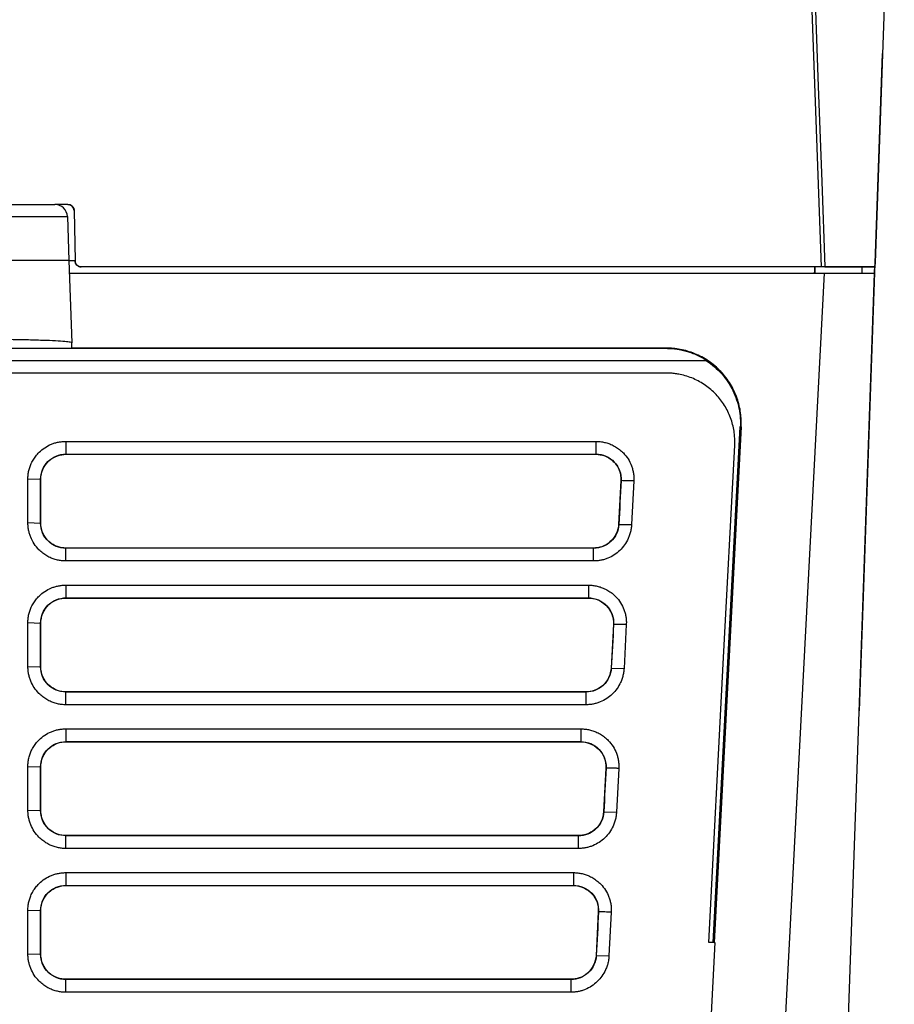
# Model space of a CAD drawing. Units: millimetres. Extents: x 84 to 1261, y -346 to 1312.
# Drawn here: x 551 to 621, y -7 to 72 of the extents above; entities that cross this region are included whole.
import ezdxf

# ---------------------------------------------------------------- set-up
doc = ezdxf.new("R2010")
doc.units = ezdxf.units.MM

msp = doc.modelspace()

# ---------------------------------------------------------------- linework, layer by layer
at = {"color": 7, "linetype": 'Continuous', "lineweight": 25}
for p, q in [((621.448, 96.785), (619.911, 52.756)), ((618.659, 16.918), (620.496, 69.498)), ((555.318, 57.427), (554.274, 57.427)), ((555.318, 57.427), (554.274, 57.427)), ((555.318, 57.427), (555.318, 57.427)), ((555.818, 56.936), (555.888, 52.919)), ((555.273, 56.462), (555.396, 52.927)), ((555.396, 52.927), (555.626, 46.35)), ((555.396, 52.927), (555.888, 52.927)), ((615.592, 52.427), (556.388, 52.427)), ((556.388, 52.427), (556.388, 52.427)), ((615.068, 52.427), (556.388, 52.427)), ((615.072, 52.427), (615.068, 52.427)), ((615.095, 52.427), (615.072, 52.427)), ((618.797, 52.427), (615.095, 52.427)), ((615.095, 52.427), (615.095, 51.927)), ((615.885, 52.427), (619.822, 52.427)), ((619.822, 52.427), (618.797, 52.427)), ((618.874, 51.927), (618.874, 52.427)), ((618.874, 52.192), (618.882, 52.427)), ((619.865, 51.927), (619.886, 52.544)), ((555.431, 51.927), (615.847, 51.927)), ((615.847, 51.927), (611.782, -25.703)), ((615.847, 51.927), (619.865, 51.927)), ((615.896, -61.703), (619.865, 51.927)), ((603.203, 45.888), (547.243, 45.888)), ((555.641, 45.932), (555.626, 46.35)), ((603.203, 45.932), (555.641, 45.932)), ((603.203, 45.888), (603.203, 45.932)), ((547.018, 44.927), (606.445, 44.927)), ((570.124, 43.933), (546.018, 43.933)), ((580.124, 43.933), (570.124, 43.933)), ((603.203, 43.933), (580.124, 43.933)), ((606.965, -1.623), (609.125, 39.626)), ((609.194, 39.622), (607.034, -1.623)), ((609.125, 39.626), (609.194, 39.622)), ((555.152, 38.467), (555.152, 37.45)), ((597.571, 38.467), (597.571, 37.45)), ((555.152, 37.45), (597.571, 37.45)), ((555.152, 37.45), (555.152, 37.433)), ((555.152, 37.433), (597.571, 37.433)), ((597.571, 37.45), (597.571, 37.433)), ((552.117, 35.468), (553.135, 35.433)), ((553.135, 31.933), (553.135, 35.433)), ((553.135, 35.433), (553.152, 35.433)), ((553.152, 31.933), (553.152, 35.433)), ((599.569, 35.328), (599.386, 31.828)), ((599.586, 35.327), (599.569, 35.328)), ((600.604, 35.309), (600.421, 31.809)), ((552.117, 31.968), (553.135, 31.933)), ((553.135, 31.933), (553.152, 31.933)), ((599.386, 31.828), (599.403, 31.827)), ((599.403, 31.827), (600.421, 31.809)), ((555.152, 29.915), (555.152, 29.933)), ((597.388, 29.933), (555.152, 29.933)), ((555.152, 28.899), (555.152, 29.915)), ((597.388, 29.915), (555.152, 29.915)), ((597.388, 29.915), (597.388, 29.933)), ((597.388, 28.899), (597.388, 29.915)), ((555.152, 26.967), (555.152, 25.95)), ((596.969, 26.967), (596.969, 25.95)), ((555.152, 25.95), (596.969, 25.95)), ((555.152, 25.95), (555.152, 25.933)), ((555.152, 25.933), (596.969, 25.933)), ((596.969, 25.95), (596.969, 25.933)), ((552.117, 23.968), (553.135, 23.933)), ((553.135, 20.433), (553.135, 23.933)), ((553.135, 23.933), (553.152, 23.933)), ((553.152, 20.433), (553.152, 23.933)), ((598.967, 23.828), (598.784, 20.328)), ((598.984, 23.827), (598.967, 23.828)), ((600.002, 23.809), (599.819, 20.309)), ((552.117, 20.468), (553.135, 20.433)), ((553.135, 20.433), (553.152, 20.433)), ((598.784, 20.328), (598.801, 20.327)), ((598.801, 20.327), (599.819, 20.309)), ((555.152, 18.415), (555.152, 18.433)), ((596.786, 18.433), (555.152, 18.433)), ((555.152, 17.399), (555.152, 18.415)), ((596.786, 18.415), (555.152, 18.415)), ((596.786, 18.415), (596.786, 18.433)), ((596.786, 17.399), (596.786, 18.415)), ((555.152, 15.467), (555.152, 14.45)), ((596.367, 15.467), (596.367, 14.45)), ((555.152, 14.45), (596.367, 14.45)), ((555.152, 14.45), (555.152, 14.433)), ((555.152, 14.433), (596.367, 14.433)), ((596.367, 14.45), (596.367, 14.433)), ((552.117, 12.468), (553.135, 12.433)), ((553.135, 8.933), (553.135, 12.433)), ((553.135, 12.433), (553.152, 12.433)), ((553.152, 8.933), (553.152, 12.433)), ((598.365, 12.328), (598.181, 8.828)), ((598.382, 12.327), (598.365, 12.328)), ((599.4, 12.309), (599.216, 8.809)), ((552.117, 8.968), (553.135, 8.933)), ((553.135, 8.933), (553.152, 8.933)), ((598.181, 8.828), (598.198, 8.827)), ((598.198, 8.827), (599.216, 8.809)), ((555.152, 6.915), (555.152, 6.933)), ((596.184, 6.933), (555.152, 6.933)), ((555.152, 5.899), (555.152, 6.915)), ((596.184, 6.915), (555.152, 6.915)), ((596.184, 6.915), (596.184, 6.933)), ((596.184, 5.899), (596.184, 6.915)), ((555.152, 3.967), (555.152, 2.95)), ((595.765, 3.967), (595.765, 2.95)), ((555.152, 2.95), (595.765, 2.95)), ((555.152, 2.95), (555.152, 2.933)), ((555.152, 2.933), (595.765, 2.933)), ((595.765, 2.95), (595.765, 2.933)), ((552.117, 0.968), (553.135, 0.933)), ((553.135, -2.567), (553.135, 0.933)), ((553.135, 0.933), (553.152, 0.933)), ((553.152, -2.567), (553.152, 0.933)), ((597.762, 0.828), (597.579, -2.672)), ((597.779, 0.827), (597.762, 0.828)), ((598.797, 0.809), (598.614, -2.691)), ((607.094, -1.623), (606.571, -11.617)), ((552.117, -2.532), (553.135, -2.567)), ((553.135, -2.567), (553.152, -2.567)), ((597.579, -2.672), (597.596, -2.673)), ((597.596, -2.673), (598.614, -2.691)), ((555.152, -4.585), (555.152, -4.567)), ((595.581, -4.567), (555.152, -4.567)), ((555.152, -5.601), (555.152, -4.585)), ((595.581, -4.585), (555.152, -4.585)), ((595.581, -4.585), (595.581, -4.567)), ((595.581, -5.601), (595.581, -4.585))]:
    msp.add_line(p, q, dxfattribs=at)
at = {"color": 7, "linetype": 'Continuous', "lineweight": 25, "flags": 128}
for points in [[(613.66, 114.415), (614.174, 100.095), (614.643, 87.036), (615.066, 75.24), (615.367, 66.856), (615.64, 59.252), (615.885, 52.427)], [(613.378, 114.13), (614.618, 79.577), (615.592, 52.427)], [(615.068, 52.427), (615.053, 52.147), (615.042, 51.927)], [(615.072, 52.427), (615.059, 52.147), (615.049, 51.927)], [(555.152, 38.467), (578.907, 38.467), (597.571, 38.467)], [(606.594, -1.623), (607.761, 20.66), (608.677, 38.168)], [(552.117, 31.968), (552.117, 33.928), (552.117, 35.468)], [(597.388, 28.899), (573.736, 28.899), (555.152, 28.899)], [(555.152, 26.967), (578.57, 26.967), (596.969, 26.967)], [(552.117, 20.468), (552.117, 22.428), (552.117, 23.968)], [(596.786, 17.399), (573.471, 17.399), (555.152, 17.399)], [(555.152, 15.467), (578.233, 15.467), (596.367, 15.467)], [(552.117, 8.968), (552.117, 10.928), (552.117, 12.468)], [(596.184, 5.899), (573.206, 5.899), (555.152, 5.899)], [(555.152, 3.967), (577.895, 3.967), (595.765, 3.967)], [(552.117, -2.532), (552.117, -0.572), (552.117, 0.968)], [(607.034, -1.623), (606.788, -1.623), (606.594, -1.623)], [(607.034, -1.623), (607.068, -1.623), (607.094, -1.623)], [(595.581, -5.601), (572.941, -5.601), (555.152, -5.601)]]:
    msp.add_lwpolyline(points, dxfattribs=at)
at = {"color": 7, "linetype": 'Continuous', "lineweight": 25}
for centre, radius, start in [((554.274, 56.427), 1, 2), ((555.318, 56.927), 0.5, 0.99997)]:
    msp.add_arc(centre, radius, start, 90, dxfattribs=at)
for points, knots in [([(547.401, 57.427), (547.628, 57.427), (547.966, 57.427), (548.303, 57.427), (548.527, 57.427), (548.641, 57.427), (548.971, 57.427), (549.189, 57.427), (549.618, 57.427), (549.831, 57.427), (550.245, 57.427), (550.549, 57.427), (550.844, 57.427), (551.038, 57.427), (551.135, 57.427), (551.602, 57.427), (551.95, 57.427), (552.424, 57.427), (552.65, 57.427), (552.858, 57.427), (552.992, 57.427), (553.059, 57.427), (553.246, 57.427), (553.361, 57.427), (553.572, 57.427), (553.669, 57.427), (553.839, 57.427), (553.914, 57.427), (554.044, 57.427), (554.099, 57.427), (554.23, 57.427), (554.274, 57.427), (554.274, 57.427)], [0, 0, 0, 0, 0.0625, 0.09375, 0.09375, 0.125, 0.125, 0.1875, 0.1875, 0.25, 0.25, 0.3125, 0.34375, 0.34375, 0.375, 0.375, 0.5, 0.5, 0.5625, 0.59375, 0.59375, 0.625, 0.625, 0.6875, 0.6875, 0.75, 0.75, 0.8125, 0.8125, 0.875, 0.875, 1, 1, 1, 1]), ([(555.318, 57.427), (555.339, 57.427), (555.382, 57.425), (555.444, 57.413), (555.504, 57.393), (555.562, 57.365), (555.617, 57.328), (555.668, 57.287), (555.712, 57.239), (555.749, 57.182), (555.784, 57.114), (555.812, 57.031), (555.816, 56.968), (555.818, 56.936)], [0, 0, 0, 0, 0.082917, 0.164147, 0.24508, 0.327122, 0.411624, 0.499824, 0.57846, 0.664562, 0.759664, 0.875443, 1, 1, 1, 1]), ([(547.401, 56.462), (547.92, 56.462), (548.438, 56.462), (549.455, 56.462), (549.946, 56.462), (550.658, 56.462), (550.891, 56.462), (551.347, 56.462), (551.57, 56.462), (552.212, 56.462), (552.608, 56.462), (553.156, 56.462), (553.331, 56.462), (553.658, 56.462), (553.811, 56.462), (554.237, 56.462), (554.479, 56.462), (554.876, 56.462), (555.024, 56.462), (555.222, 56.462), (555.273, 56.462), (555.273, 56.462)], [0, 0, 0, 0, 0.125, 0.125, 0.25, 0.25, 0.3125, 0.3125, 0.375, 0.375, 0.5, 0.5, 0.5625, 0.5625, 0.625, 0.625, 0.75, 0.75, 0.875, 0.875, 1, 1, 1, 1]), ([(555.396, 52.927), (555.395, 52.927), (555.393, 52.927), (555.378, 52.928), (555.352, 52.928), (555.317, 52.928), (555.272, 52.928), (555.217, 52.928), (555.153, 52.928), (555.08, 52.928), (554.998, 52.928), (554.908, 52.928), (554.809, 52.928), (554.702, 52.928), (554.587, 52.928), (554.464, 52.928), (554.334, 52.928), (554.196, 52.928), (554.052, 52.928), (553.901, 52.928), (553.744, 52.928), (553.58, 52.928), (553.411, 52.927), (553.237, 52.927), (553.001, 52.927), (552.696, 52.927), (552.309, 52.928), (551.899, 52.928), (551.467, 52.928), (551.014, 52.928), (550.542, 52.928), (550.052, 52.928), (549.545, 52.928), (549.025, 52.928), (548.492, 52.928), (547.95, 52.927), (547.585, 52.927), (547.401, 52.927)], [0, 0, 0, 0, 0.0228897, 0.0456747, 0.0683549, 0.0909303, 0.1134012, 0.1357673, 0.158029, 0.1801861, 0.2022387, 0.2241868, 0.2460306, 0.2677701, 0.2894053, 0.3109362, 0.3323629, 0.3536855, 0.3749041, 0.3960186, 0.4170291, 0.4379357, 0.4587384, 0.4794374, 0.5000326, 0.5395856, 0.5795212, 0.6198398, 0.6605417, 0.7016273, 0.743097, 0.7849512, 0.8271901, 0.8698141, 0.9128236, 0.9562188, 1, 1, 1, 1]), ([(555.888, 52.919), (555.889, 52.9), (555.891, 52.861), (555.902, 52.804), (555.92, 52.749), (555.949, 52.682), (555.999, 52.607), (556.069, 52.538), (556.149, 52.485), (556.229, 52.451), (556.309, 52.431), (556.361, 52.429), (556.388, 52.427)], [0, 0, 0, 0, 0.074207, 0.148268, 0.223187, 0.299936, 0.429902, 0.566396, 0.679517, 0.798814, 0.898385, 1, 1, 1, 1]), ([(556.388, 52.427), (556.329, 52.427), (556.266, 52.438), (556.145, 52.486), (556.086, 52.523), (555.989, 52.619), (555.95, 52.677), (555.901, 52.798), (555.889, 52.86), (555.888, 52.919)], [0, 0, 0, 0, 0.25, 0.25, 0.5, 0.5, 0.75, 0.75, 1, 1, 1, 1]), ([(615.885, 52.427), (615.881, 52.427), (615.872, 52.427), (615.849, 52.427), (615.818, 52.427), (615.771, 52.427), (615.696, 52.427), (615.627, 52.427), (615.592, 52.427)], [0, 0, 0, 0, 0.1208862, 0.2422595, 0.3675636, 0.4999355, 0.7428556, 1, 1, 1, 1]), ([(619.911, 52.756), (619.91, 52.738), (619.908, 52.701), (619.904, 52.649), (619.898, 52.6), (619.89, 52.555), (619.878, 52.5), (619.856, 52.442), (619.834, 52.433), (619.822, 52.427)], [0, 0, 0, 0, 0.09585, 0.193872, 0.29413, 0.396683, 0.501584, 0.727293, 1, 1, 1, 1]), ([(555.626, 46.35), (555.626, 46.367), (555.583, 46.384), (555.399, 46.418), (555.257, 46.436), (554.866, 46.47), (554.617, 46.487), (554.019, 46.519), (553.669, 46.534), (552.887, 46.561), (552.456, 46.573), (551.541, 46.594), (551.058, 46.603), (550.073, 46.617), (549.572, 46.621), (548.582, 46.628), (548.093, 46.629), (547.621, 46.629)], [0, 0, 0, 0, 0.125, 0.125, 0.25, 0.25, 0.375, 0.375, 0.5, 0.5, 0.625, 0.625, 0.75, 0.75, 0.875, 0.875, 1, 1, 1, 1]), ([(609.194, 39.622), (609.213, 39.984), (609.2, 40.362), (609.095, 41.133), (609.002, 41.525), (608.732, 42.3), (608.553, 42.682), (608.112, 43.408), (607.85, 43.752), (607.259, 44.375), (606.929, 44.654), (606.227, 45.131), (605.855, 45.33), (605.095, 45.641), (604.707, 45.753), (603.942, 45.899), (603.565, 45.932), (603.203, 45.932)], [0, 0, 0, 0, 0.125, 0.125, 0.25, 0.25, 0.375, 0.375, 0.5, 0.5, 0.625, 0.625, 0.75, 0.75, 0.875, 0.875, 1, 1, 1, 1]), ([(606.445, 44.927), (606.376, 44.971), (606.238, 45.058), (606.025, 45.178), (605.809, 45.289), (605.588, 45.391), (605.362, 45.484), (605.133, 45.568), (604.841, 45.662), (604.484, 45.754), (604.061, 45.831), (603.633, 45.879), (603.346, 45.885), (603.203, 45.888)], [0, 0, 0, 0, 0.0714327, 0.1425787, 0.2135578, 0.2844902, 0.3554966, 0.4266975, 0.4982119, 0.6239316, 0.7490291, 0.8741652, 1, 1, 1, 1]), ([(606.399, 44.927), (606.852, 44.638), (607.271, 44.281), (607.996, 43.468), (608.3, 43.011), (608.767, 42.055), (608.929, 41.556), (609.121, 40.57), (609.149, 40.085), (609.125, 39.626)], [0, 0, 0, 0, 0.25, 0.25, 0.5, 0.5, 0.75, 0.75, 1, 1, 1, 1]), ([(608.677, 38.168), (608.68, 38.242), (608.686, 38.389), (608.684, 38.61), (608.673, 38.832), (608.653, 39.054), (608.61, 39.386), (608.521, 39.824), (608.356, 40.353), (608.136, 40.864), (607.777, 41.511), (607.21, 42.252), (606.5, 42.856), (605.873, 43.249), (605.375, 43.495), (604.853, 43.69), (604.373, 43.813), (603.944, 43.886), (603.574, 43.926), (603.326, 43.93), (603.203, 43.933)], [0, 0, 0, 0, 0.024858, 0.049742, 0.074695, 0.099757, 0.124966, 0.187657, 0.25026, 0.312048, 0.374874, 0.499905, 0.624557, 0.687002, 0.749385, 0.811518, 0.874695, 0.916523, 0.958228, 1, 1, 1, 1]), ([(552.117, 35.468), (552.118, 35.524), (552.12, 35.637), (552.135, 35.806), (552.159, 35.972), (552.192, 36.137), (552.235, 36.301), (552.288, 36.462), (552.377, 36.691), (552.519, 36.977), (552.742, 37.304), (553.048, 37.647), (553.459, 37.982), (553.899, 38.212), (554.272, 38.344), (554.56, 38.415), (554.854, 38.459), (555.052, 38.465), (555.152, 38.467)], [0, 0, 0, 0, 0.035862, 0.071487, 0.106993, 0.142495, 0.178112, 0.213958, 0.250149, 0.333152, 0.415924, 0.499923, 0.624109, 0.749356, 0.812045, 0.874314, 0.936767, 1, 1, 1, 1]), ([(597.571, 38.467), (597.63, 38.466), (597.747, 38.464), (597.922, 38.449), (598.094, 38.425), (598.265, 38.39), (598.434, 38.346), (598.601, 38.292), (598.837, 38.2), (599.133, 38.052), (599.47, 37.821), (599.822, 37.501), (600.162, 37.071), (600.39, 36.611), (600.516, 36.222), (600.578, 35.922), (600.611, 35.617), (600.606, 35.412), (600.604, 35.309)], [0, 0, 0, 0, 0.035986, 0.071695, 0.107242, 0.142746, 0.178324, 0.214093, 0.250169, 0.333361, 0.416103, 0.499926, 0.624305, 0.74935, 0.812323, 0.874634, 0.936966, 1, 1, 1, 1]), ([(553.135, 35.433), (553.135, 35.695), (553.187, 35.958), (553.387, 36.444), (553.536, 36.668), (553.908, 37.043), (554.132, 37.193), (554.621, 37.397), (554.887, 37.45), (555.152, 37.45)], [0, 0, 0, 0, 0.25, 0.25, 0.5, 0.5, 0.75, 0.75, 1, 1, 1, 1]), ([(553.152, 35.433), (553.152, 35.696), (553.206, 35.974), (553.43, 36.489), (553.6, 36.724), (554.006, 37.095), (554.241, 37.231), (554.709, 37.399), (554.941, 37.433), (555.152, 37.433)], [0, 0, 0, 0, 0.25, 0.25, 0.5, 0.5, 0.75, 0.75, 1, 1, 1, 1]), ([(597.571, 37.45), (597.846, 37.45), (598.12, 37.394), (598.623, 37.176), (598.852, 37.016), (599.226, 36.618), (599.372, 36.382), (599.559, 35.872), (599.6, 35.598), (599.586, 35.327)], [0, 0, 0, 0, 0.25, 0.25, 0.5, 0.5, 0.75, 0.75, 1, 1, 1, 1]), ([(597.571, 37.433), (597.79, 37.433), (598.031, 37.397), (598.514, 37.216), (598.755, 37.07), (599.166, 36.674), (599.333, 36.423), (599.542, 35.883), (599.583, 35.596), (599.569, 35.328)], [0, 0, 0, 0, 0.25, 0.25, 0.5, 0.5, 0.75, 0.75, 1, 1, 1, 1]), ([(600.604, 35.309), (600.597, 35.309), (600.593, 35.309), (600.583, 35.309), (600.567, 35.31), (600.53, 35.31), (600.456, 35.312), (600.307, 35.314), (600.01, 35.32), (599.756, 35.324), (599.586, 35.327)], [0, 0, 0, 0, 0.015625, 0.015625, 0.03125, 0.0625, 0.125, 0.25, 0.5, 1, 1, 1, 1]), ([(555.152, 28.899), (555.095, 28.9), (554.981, 28.901), (554.81, 28.916), (554.642, 28.94), (554.475, 28.974), (554.309, 29.018), (554.146, 29.071), (553.915, 29.161), (553.625, 29.305), (553.294, 29.53), (552.947, 29.84), (552.608, 30.256), (552.376, 30.701), (552.242, 31.078), (552.17, 31.369), (552.126, 31.666), (552.12, 31.867), (552.117, 31.968)], [0, 0, 0, 0, 0.035852, 0.071471, 0.106972, 0.142474, 0.178093, 0.213948, 0.250151, 0.333169, 0.415938, 0.49992, 0.624049, 0.749352, 0.812095, 0.874384, 0.93682, 1, 1, 1, 1]), ([(555.152, 29.915), (554.89, 29.915), (554.627, 29.967), (554.141, 30.168), (553.917, 30.316), (553.542, 30.689), (553.392, 30.912), (553.188, 31.402), (553.135, 31.667), (553.135, 31.933)], [0, 0, 0, 0, 0.25, 0.25, 0.5, 0.5, 0.75, 0.75, 1, 1, 1, 1]), ([(555.152, 29.933), (554.941, 29.933), (554.709, 29.967), (554.241, 30.135), (554.006, 30.27), (553.6, 30.642), (553.43, 30.877), (553.206, 31.392), (553.152, 31.67), (553.152, 31.933)], [0, 0, 0, 0, 0.25, 0.25, 0.5, 0.5, 0.75, 0.75, 1, 1, 1, 1]), ([(599.386, 31.828), (599.372, 31.571), (599.306, 31.304), (599.069, 30.814), (598.897, 30.593), (598.496, 30.247), (598.268, 30.121), (597.816, 29.964), (597.593, 29.933), (597.388, 29.933)], [0, 0, 0, 0, 0.25, 0.25, 0.5, 0.5, 0.75, 0.75, 1, 1, 1, 1]), ([(599.403, 31.827), (599.39, 31.571), (599.327, 31.317), (599.111, 30.852), (598.959, 30.641), (598.588, 30.291), (598.369, 30.151), (597.896, 29.964), (597.642, 29.915), (597.388, 29.915)], [0, 0, 0, 0, 0.25, 0.25, 0.5, 0.5, 0.75, 0.75, 1, 1, 1, 1]), ([(600.421, 31.809), (600.417, 31.754), (600.41, 31.644), (600.387, 31.479), (600.357, 31.317), (600.318, 31.157), (600.271, 30.999), (600.214, 30.843), (600.097, 30.564), (599.877, 30.177), (599.498, 29.737), (599.044, 29.373), (598.613, 29.149), (598.248, 29.019), (597.967, 28.95), (597.679, 28.906), (597.486, 28.901), (597.388, 28.899)], [0, 0, 0, 0, 0.035905, 0.071583, 0.107137, 0.142668, 0.178278, 0.21407, 0.250144, 0.374628, 0.499813, 0.624256, 0.749416, 0.812285, 0.874607, 0.93698, 1, 1, 1, 1]), ([(552.117, 23.968), (552.118, 24.024), (552.12, 24.137), (552.135, 24.306), (552.159, 24.472), (552.192, 24.637), (552.235, 24.801), (552.288, 24.962), (552.377, 25.191), (552.519, 25.477), (552.742, 25.804), (553.048, 26.148), (553.459, 26.482), (553.899, 26.712), (554.272, 26.844), (554.56, 26.915), (554.854, 26.959), (555.052, 26.965), (555.152, 26.967)], [0, 0, 0, 0, 0.035861, 0.071486, 0.106991, 0.142493, 0.17811, 0.213957, 0.250149, 0.333154, 0.415925, 0.499923, 0.624107, 0.749355, 0.812046, 0.874316, 0.936768, 1, 1, 1, 1]), ([(596.969, 26.967), (597.028, 26.966), (597.145, 26.964), (597.32, 26.949), (597.492, 26.925), (597.663, 26.89), (597.832, 26.846), (597.998, 26.792), (598.234, 26.7), (598.53, 26.552), (598.867, 26.321), (599.22, 26.001), (599.56, 25.571), (599.788, 25.111), (599.913, 24.722), (599.976, 24.422), (600.009, 24.117), (600.004, 23.912), (600.002, 23.809)], [0, 0, 0, 0, 0.035986, 0.071695, 0.107242, 0.142746, 0.178324, 0.214093, 0.250168, 0.333361, 0.416102, 0.499925, 0.624302, 0.74935, 0.812322, 0.874633, 0.936965, 1, 1, 1, 1]), ([(553.135, 23.933), (553.135, 24.195), (553.187, 24.458), (553.387, 24.944), (553.536, 25.168), (553.908, 25.543), (554.132, 25.693), (554.621, 25.897), (554.887, 25.95), (555.152, 25.95)], [0, 0, 0, 0, 0.25, 0.25, 0.5, 0.5, 0.75, 0.75, 1, 1, 1, 1]), ([(553.152, 23.933), (553.152, 24.196), (553.206, 24.474), (553.43, 24.989), (553.6, 25.224), (554.006, 25.595), (554.241, 25.731), (554.709, 25.899), (554.941, 25.933), (555.152, 25.933)], [0, 0, 0, 0, 0.25, 0.25, 0.5, 0.5, 0.75, 0.75, 1, 1, 1, 1]), ([(596.969, 25.95), (597.244, 25.95), (597.518, 25.894), (598.021, 25.676), (598.25, 25.516), (598.624, 25.118), (598.77, 24.882), (598.957, 24.372), (598.998, 24.098), (598.984, 23.827)], [0, 0, 0, 0, 0.25, 0.25, 0.5, 0.5, 0.75, 0.75, 1, 1, 1, 1]), ([(596.969, 25.933), (597.188, 25.933), (597.428, 25.897), (597.912, 25.716), (598.153, 25.57), (598.564, 25.174), (598.731, 24.923), (598.94, 24.383), (598.981, 24.096), (598.967, 23.828)], [0, 0, 0, 0, 0.25, 0.25, 0.5, 0.5, 0.75, 0.75, 1, 1, 1, 1]), ([(600.002, 23.809), (599.995, 23.809), (599.991, 23.809), (599.981, 23.809), (599.965, 23.81), (599.928, 23.81), (599.853, 23.812), (599.705, 23.814), (599.408, 23.82), (599.154, 23.824), (598.984, 23.827)], [0, 0, 0, 0, 0.015625, 0.015625, 0.03125, 0.0625, 0.125, 0.25, 0.5, 1, 1, 1, 1]), ([(555.152, 17.399), (555.095, 17.4), (554.981, 17.401), (554.81, 17.416), (554.642, 17.44), (554.475, 17.474), (554.309, 17.518), (554.146, 17.571), (553.915, 17.661), (553.625, 17.805), (553.294, 18.03), (552.946, 18.34), (552.608, 18.756), (552.376, 19.201), (552.242, 19.578), (552.17, 19.869), (552.126, 20.166), (552.12, 20.367), (552.117, 20.468)], [0, 0, 0, 0, 0.035853, 0.071472, 0.106974, 0.142475, 0.178094, 0.213947, 0.250148, 0.333163, 0.415933, 0.49992, 0.624057, 0.749352, 0.812093, 0.874381, 0.936818, 1, 1, 1, 1]), ([(555.152, 18.415), (554.89, 18.415), (554.627, 18.467), (554.141, 18.668), (553.917, 18.816), (553.542, 19.189), (553.392, 19.412), (553.188, 19.902), (553.135, 20.167), (553.135, 20.433)], [0, 0, 0, 0, 0.25, 0.25, 0.5, 0.5, 0.75, 0.75, 1, 1, 1, 1]), ([(555.152, 18.433), (554.941, 18.433), (554.709, 18.467), (554.241, 18.635), (554.006, 18.77), (553.6, 19.142), (553.43, 19.377), (553.206, 19.892), (553.152, 20.17), (553.152, 20.433)], [0, 0, 0, 0, 0.25, 0.25, 0.5, 0.5, 0.75, 0.75, 1, 1, 1, 1]), ([(598.784, 20.328), (598.77, 20.071), (598.704, 19.804), (598.466, 19.314), (598.295, 19.093), (597.894, 18.747), (597.666, 18.621), (597.214, 18.464), (596.99, 18.433), (596.786, 18.433)], [0, 0, 0, 0, 0.25, 0.25, 0.5, 0.5, 0.75, 0.75, 1, 1, 1, 1]), ([(598.801, 20.327), (598.787, 20.071), (598.724, 19.817), (598.509, 19.352), (598.357, 19.141), (597.985, 18.791), (597.767, 18.651), (597.294, 18.464), (597.04, 18.415), (596.786, 18.415)], [0, 0, 0, 0, 0.25, 0.25, 0.5, 0.5, 0.75, 0.75, 1, 1, 1, 1]), ([(599.819, 20.309), (599.815, 20.254), (599.807, 20.143), (599.785, 19.979), (599.755, 19.817), (599.716, 19.657), (599.668, 19.499), (599.612, 19.343), (599.495, 19.064), (599.275, 18.677), (598.896, 18.237), (598.442, 17.873), (598.011, 17.649), (597.646, 17.519), (597.364, 17.45), (597.077, 17.406), (596.883, 17.401), (596.786, 17.399)], [0, 0, 0, 0, 0.035911, 0.071594, 0.107149, 0.14268, 0.178289, 0.214076, 0.250144, 0.374616, 0.499814, 0.624261, 0.749417, 0.812285, 0.874606, 0.936978, 1, 1, 1, 1]), ([(552.117, 12.468), (552.118, 12.524), (552.12, 12.637), (552.135, 12.806), (552.159, 12.972), (552.192, 13.137), (552.235, 13.301), (552.288, 13.462), (552.377, 13.691), (552.519, 13.977), (552.742, 14.304), (553.048, 14.648), (553.459, 14.982), (553.899, 15.212), (554.272, 15.344), (554.56, 15.415), (554.854, 15.459), (555.052, 15.465), (555.152, 15.467)], [0, 0, 0, 0, 0.03586, 0.071485, 0.10699, 0.142492, 0.178109, 0.213957, 0.250149, 0.333155, 0.415926, 0.499923, 0.624106, 0.749355, 0.812047, 0.874317, 0.936769, 1, 1, 1, 1]), ([(596.367, 15.467), (596.426, 15.466), (596.543, 15.464), (596.717, 15.449), (596.89, 15.425), (597.061, 15.39), (597.229, 15.346), (597.396, 15.292), (597.632, 15.2), (597.928, 15.052), (598.265, 14.821), (598.618, 14.501), (598.958, 14.071), (599.185, 13.611), (599.311, 13.222), (599.374, 12.922), (599.407, 12.617), (599.402, 12.412), (599.4, 12.309)], [0, 0, 0, 0, 0.035992, 0.071705, 0.107254, 0.142757, 0.178333, 0.214098, 0.250167, 0.333355, 0.416096, 0.499924, 0.624296, 0.74935, 0.812316, 0.874625, 0.936959, 1, 1, 1, 1]), ([(553.135, 12.433), (553.135, 12.695), (553.187, 12.958), (553.387, 13.444), (553.536, 13.668), (553.908, 14.043), (554.132, 14.193), (554.621, 14.397), (554.887, 14.45), (555.152, 14.45)], [0, 0, 0, 0, 0.25, 0.25, 0.5, 0.5, 0.75, 0.75, 1, 1, 1, 1]), ([(553.152, 12.433), (553.152, 12.696), (553.206, 12.974), (553.43, 13.489), (553.6, 13.724), (554.006, 14.095), (554.241, 14.231), (554.709, 14.399), (554.941, 14.433), (555.152, 14.433)], [0, 0, 0, 0, 0.25, 0.25, 0.5, 0.5, 0.75, 0.75, 1, 1, 1, 1]), ([(596.367, 14.45), (596.642, 14.45), (596.916, 14.394), (597.419, 14.176), (597.647, 14.016), (598.022, 13.618), (598.168, 13.382), (598.355, 12.872), (598.396, 12.598), (598.382, 12.327)], [0, 0, 0, 0, 0.25, 0.25, 0.5, 0.5, 0.75, 0.75, 1, 1, 1, 1]), ([(596.367, 14.433), (596.585, 14.433), (596.826, 14.397), (597.309, 14.216), (597.551, 14.07), (597.962, 13.674), (598.129, 13.423), (598.337, 12.883), (598.379, 12.596), (598.365, 12.328)], [0, 0, 0, 0, 0.25, 0.25, 0.5, 0.5, 0.75, 0.75, 1, 1, 1, 1]), ([(599.4, 12.309), (599.393, 12.309), (599.389, 12.309), (599.378, 12.309), (599.362, 12.31), (599.325, 12.31), (599.251, 12.312), (599.103, 12.314), (598.806, 12.32), (598.551, 12.324), (598.382, 12.327)], [0, 0, 0, 0, 0.015625, 0.015625, 0.03125, 0.0625, 0.125, 0.25, 0.5, 1, 1, 1, 1]), ([(555.152, 5.899), (555.095, 5.9), (554.981, 5.901), (554.81, 5.916), (554.642, 5.94), (554.475, 5.974), (554.309, 6.018), (554.146, 6.071), (553.915, 6.161), (553.625, 6.305), (553.294, 6.53), (552.947, 6.84), (552.608, 7.256), (552.376, 7.701), (552.242, 8.078), (552.17, 8.369), (552.126, 8.666), (552.12, 8.867), (552.117, 8.968)], [0, 0, 0, 0, 0.035857, 0.071479, 0.106982, 0.142483, 0.1781, 0.21395, 0.250148, 0.333163, 0.415934, 0.499921, 0.624057, 0.749352, 0.812094, 0.874383, 0.936819, 1, 1, 1, 1]), ([(555.152, 6.915), (554.89, 6.915), (554.627, 6.967), (554.141, 7.168), (553.917, 7.316), (553.542, 7.689), (553.392, 7.912), (553.188, 8.402), (553.135, 8.667), (553.135, 8.933)], [0, 0, 0, 0, 0.25, 0.25, 0.5, 0.5, 0.75, 0.75, 1, 1, 1, 1]), ([(555.152, 6.933), (554.941, 6.933), (554.709, 6.967), (554.241, 7.135), (554.006, 7.27), (553.6, 7.642), (553.43, 7.877), (553.206, 8.392), (553.152, 8.67), (553.152, 8.933)], [0, 0, 0, 0, 0.25, 0.25, 0.5, 0.5, 0.75, 0.75, 1, 1, 1, 1]), ([(598.181, 8.828), (598.168, 8.571), (598.102, 8.304), (597.864, 7.814), (597.693, 7.593), (597.292, 7.247), (597.064, 7.121), (596.612, 6.964), (596.388, 6.933), (596.184, 6.933)], [0, 0, 0, 0, 0.25, 0.25, 0.5, 0.5, 0.75, 0.75, 1, 1, 1, 1]), ([(598.198, 8.827), (598.185, 8.571), (598.122, 8.317), (597.907, 7.852), (597.754, 7.641), (597.383, 7.291), (597.164, 7.151), (596.691, 6.964), (596.438, 6.915), (596.184, 6.915)], [0, 0, 0, 0, 0.25, 0.25, 0.5, 0.5, 0.75, 0.75, 1, 1, 1, 1]), ([(599.216, 8.809), (599.213, 8.754), (599.205, 8.643), (599.183, 8.479), (599.153, 8.317), (599.114, 8.157), (599.066, 7.999), (599.01, 7.843), (598.892, 7.564), (598.673, 7.177), (598.294, 6.737), (597.84, 6.373), (597.409, 6.149), (597.044, 6.019), (596.762, 5.95), (596.475, 5.906), (596.281, 5.901), (596.184, 5.899)], [0, 0, 0, 0, 0.035907, 0.071587, 0.107142, 0.142673, 0.178282, 0.214073, 0.250144, 0.374623, 0.499813, 0.624258, 0.749416, 0.812285, 0.874606, 0.936979, 1, 1, 1, 1]), ([(552.117, 0.968), (552.118, 1.024), (552.12, 1.137), (552.135, 1.306), (552.159, 1.472), (552.192, 1.637), (552.235, 1.801), (552.288, 1.962), (552.377, 2.191), (552.519, 2.477), (552.741, 2.804), (553.048, 3.148), (553.459, 3.482), (553.899, 3.712), (554.272, 3.844), (554.56, 3.915), (554.854, 3.959), (555.052, 3.965), (555.152, 3.967)], [0, 0, 0, 0, 0.035857, 0.071479, 0.106983, 0.142485, 0.178103, 0.213953, 0.250148, 0.333168, 0.415939, 0.499922, 0.62409, 0.749355, 0.812058, 0.874333, 0.936781, 1, 1, 1, 1]), ([(595.765, 3.967), (595.824, 3.966), (595.941, 3.964), (596.115, 3.949), (596.288, 3.925), (596.458, 3.89), (596.627, 3.846), (596.794, 3.792), (597.03, 3.7), (597.326, 3.552), (597.663, 3.321), (598.016, 3.001), (598.356, 2.571), (598.583, 2.111), (598.709, 1.722), (598.772, 1.422), (598.805, 1.117), (598.8, 0.912), (598.797, 0.809)], [0, 0, 0, 0, 0.0359914, 0.0717037, 0.107253, 0.1427566, 0.1783326, 0.2140981, 0.2501687, 0.3333449, 0.4160852, 0.4999233, 0.6243072, 0.74935, 0.8123186, 0.8746284, 0.9369617, 1, 1, 1, 1]), ([(553.135, 0.933), (553.135, 1.195), (553.187, 1.458), (553.387, 1.944), (553.536, 2.168), (553.908, 2.543), (554.132, 2.693), (554.621, 2.897), (554.887, 2.95), (555.152, 2.95)], [0, 0, 0, 0, 0.25, 0.25, 0.5, 0.5, 0.75, 0.75, 1, 1, 1, 1]), ([(553.152, 0.933), (553.152, 1.196), (553.206, 1.474), (553.43, 1.989), (553.6, 2.224), (554.006, 2.595), (554.241, 2.731), (554.709, 2.899), (554.941, 2.933), (555.152, 2.933)], [0, 0, 0, 0, 0.25, 0.25, 0.5, 0.5, 0.75, 0.75, 1, 1, 1, 1]), ([(595.765, 2.95), (596.039, 2.95), (596.314, 2.894), (596.817, 2.676), (597.045, 2.516), (597.42, 2.118), (597.565, 1.882), (597.752, 1.372), (597.794, 1.098), (597.779, 0.827)], [0, 0, 0, 0, 0.25, 0.25, 0.5, 0.5, 0.75, 0.75, 1, 1, 1, 1]), ([(595.765, 2.933), (595.983, 2.933), (596.224, 2.897), (596.707, 2.716), (596.949, 2.57), (597.36, 2.174), (597.527, 1.923), (597.735, 1.383), (597.776, 1.096), (597.762, 0.828)], [0, 0, 0, 0, 0.25, 0.25, 0.5, 0.5, 0.75, 0.75, 1, 1, 1, 1]), ([(598.797, 0.809), (598.79, 0.809), (598.787, 0.809), (598.776, 0.809), (598.76, 0.81), (598.723, 0.81), (598.649, 0.812), (598.5, 0.814), (598.204, 0.82), (597.949, 0.824), (597.779, 0.827)], [0, 0, 0, 0, 0.015625, 0.015625, 0.03125, 0.0625, 0.125, 0.25, 0.5, 1, 1, 1, 1]), ([(555.152, -5.601), (555.095, -5.6), (554.981, -5.599), (554.81, -5.584), (554.642, -5.56), (554.475, -5.526), (554.309, -5.482), (554.146, -5.429), (553.915, -5.339), (553.625, -5.195), (553.294, -4.97), (552.947, -4.66), (552.608, -4.244), (552.376, -3.799), (552.242, -3.422), (552.17, -3.131), (552.126, -2.834), (552.12, -2.633), (552.117, -2.532)], [0, 0, 0, 0, 0.035856, 0.071477, 0.106979, 0.142481, 0.178099, 0.21395, 0.250149, 0.333155, 0.415926, 0.49992, 0.624067, 0.749352, 0.81209, 0.874377, 0.936815, 1, 1, 1, 1]), ([(555.152, -4.585), (554.89, -4.585), (554.627, -4.533), (554.141, -4.332), (553.917, -4.184), (553.542, -3.811), (553.392, -3.588), (553.188, -3.098), (553.135, -2.833), (553.135, -2.567)], [0, 0, 0, 0, 0.25, 0.25, 0.5, 0.5, 0.75, 0.75, 1, 1, 1, 1]), ([(555.152, -4.567), (554.941, -4.567), (554.709, -4.533), (554.241, -4.365), (554.006, -4.23), (553.6, -3.858), (553.43, -3.623), (553.206, -3.108), (553.152, -2.83), (553.152, -2.567)], [0, 0, 0, 0, 0.25, 0.25, 0.5, 0.5, 0.75, 0.75, 1, 1, 1, 1]), ([(597.579, -2.672), (597.566, -2.929), (597.5, -3.196), (597.262, -3.686), (597.09, -3.907), (596.69, -4.253), (596.462, -4.379), (596.01, -4.536), (595.786, -4.567), (595.581, -4.567)], [0, 0, 0, 0, 0.25, 0.25, 0.5, 0.5, 0.75, 0.75, 1, 1, 1, 1]), ([(597.596, -2.673), (597.583, -2.929), (597.52, -3.183), (597.304, -3.648), (597.152, -3.859), (596.781, -4.209), (596.562, -4.349), (596.089, -4.536), (595.835, -4.585), (595.581, -4.585)], [0, 0, 0, 0, 0.25, 0.25, 0.5, 0.5, 0.75, 0.75, 1, 1, 1, 1]), ([(598.614, -2.691), (598.61, -2.746), (598.603, -2.857), (598.581, -3.021), (598.551, -3.183), (598.512, -3.343), (598.464, -3.501), (598.408, -3.657), (598.29, -3.936), (598.071, -4.323), (597.692, -4.763), (597.237, -5.127), (596.806, -5.351), (596.442, -5.481), (596.16, -5.55), (595.873, -5.594), (595.679, -5.599), (595.581, -5.601)], [0, 0, 0, 0, 0.035909, 0.07159, 0.107145, 0.142676, 0.178285, 0.214074, 0.250144, 0.37462, 0.499812, 0.624258, 0.749416, 0.812285, 0.874606, 0.936979, 1, 1, 1, 1])]:
    msp.add_open_spline(points, degree=3, knots=knots, dxfattribs=at)
for points in [[(599.586, 35.327), (599.525, 34.161), (599.464, 32.994), (599.403, 31.827)], [(598.984, 23.827), (598.923, 22.661), (598.862, 21.494), (598.801, 20.327)], [(618.659, 16.918), (618.657, 16.913), (618.654, 16.909), (618.651, 16.904)], [(598.382, 12.327), (598.321, 11.161), (598.259, 9.994), (598.198, 8.827)], [(597.779, 0.827), (597.718, -0.339), (597.657, -1.506), (597.596, -2.673)]]:
    msp.add_open_spline(points, degree=3, dxfattribs=at)

doc.saveas('drawing.dxf')
